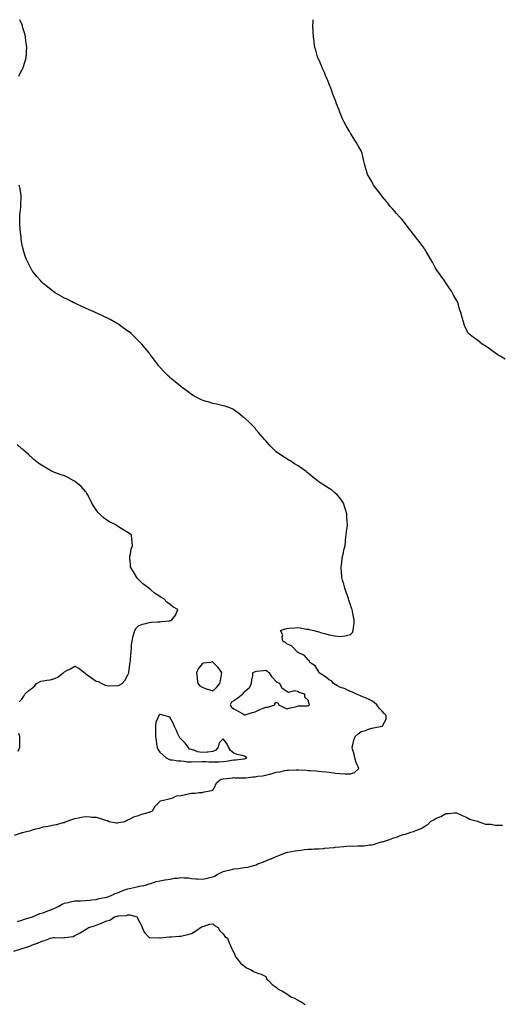
# Model space of a CAD drawing. Units: inches. Extents: x 952643 to 955283, y 7247738 to 7250378.
# Drawn here: x 953836 to 954290, y 7249449 to 7250378 of the extents above; entities that cross this region are included whole.
import ezdxf

# ---------------------------------------------------------------- set-up
doc = ezdxf.new("R2010")
doc.units = ezdxf.units.IN
doc.header["$MEASUREMENT"] = 0
doc.layers.add('Contour_95267247', color=7, linetype='Continuous', true_color=0x3a9e20)

msp = doc.modelspace()

# ---------------------------------------------------------------- linework, layer by layer
at = {"layer": 'Contour_95267247'}
for points in [[(953835.11, 7250324.86, 3189), (953838.05, 7250330.59, 3189), (953838.5, 7250331.47, 3189), (953838.74, 7250331.92, 3189), (953839.07, 7250332.94, 3189), (953840.98, 7250338.99, 3189), (953841.97, 7250341.92, 3189), (953842.25, 7250346.12, 3189), (953842.33, 7250347.64, 3189), (953842.64, 7250351.92, 3189), (953842.16, 7250356.03, 3189), (953841.82, 7250358.15, 3189), (953841.33, 7250361.92, 3189), (953840.74, 7250364.61, 3189), (953838.69, 7250371.28, 3189), (953838.53, 7250371.92, 3189), (953838.46, 7250372.33, 3189), (953838.05, 7250373.7, 3189), (953836.19, 7250378, 3189)], [(954294.13, 7250058, 3188), (954289.36, 7250060.61, 3188), (954288.05, 7250061.34, 3188), (954287.67, 7250061.54, 3188), (954286.99, 7250061.92, 3188), (954281.82, 7250065.69, 3188), (954278.05, 7250068.49, 3188), (954275.93, 7250069.8, 3188), (954272.41, 7250071.92, 3188), (954270.1, 7250073.97, 3188), (954268.05, 7250075.82, 3188), (954264.28, 7250078.15, 3188), (954259.26, 7250081.92, 3188), (954258.79, 7250082.66, 3188), (954258.05, 7250084.27, 3188), (954255.73, 7250089.6, 3188), (954255.02, 7250091.92, 3188), (954253.71, 7250096.26, 3188), (954253.38, 7250097.25, 3188), (954252.05, 7250101.92, 3188), (954251.02, 7250104.89, 3188), (954249.63, 7250110.34, 3188), (954249.12, 7250111.92, 3188), (954248.67, 7250112.55, 3188), (954248.05, 7250113.59, 3188), (954244.95, 7250118.82, 3188), (954243.36, 7250121.92, 3188), (954241.15, 7250125.02, 3188), (954238.05, 7250129.73, 3188), (954237.18, 7250131.05, 3188), (954236.65, 7250131.92, 3188), (954233.01, 7250136.88, 3188), (954232.84, 7250137.13, 3188), (954229.56, 7250141.92, 3188), (954228.96, 7250142.83, 3188), (954228.05, 7250144.36, 3188), (954225.35, 7250149.22, 3188), (954223.88, 7250151.92, 3188), (954221.7, 7250155.57, 3188), (954218.05, 7250161.71, 3188), (954217.97, 7250161.84, 3188), (954217.91, 7250161.92, 3188), (954217.49, 7250162.48, 3188), (954213.66, 7250167.53, 3188), (954210.36, 7250171.92, 3188), (954209.32, 7250173.19, 3188), (954208.05, 7250174.86, 3188), (954204.96, 7250178.83, 3188), (954202.63, 7250181.92, 3188), (954200.64, 7250184.51, 3188), (954198.05, 7250188.09, 3188), (954196.27, 7250190.14, 3188), (954194.69, 7250191.92, 3188), (954191.51, 7250195.38, 3188), (954188.05, 7250199.29, 3188), (954186.77, 7250200.64, 3188), (954185.59, 7250201.92, 3188), (954182.22, 7250206.09, 3188), (954178.05, 7250211.32, 3188), (954177.78, 7250211.65, 3188), (954177.51, 7250211.92, 3188), (954175.91, 7250214.06, 3188), (954173.46, 7250217.33, 3188), (954169.81, 7250221.92, 3188), (954169.18, 7250223.05, 3188), (954168.05, 7250225.38, 3188), (954165.59, 7250229.46, 3188), (954164.13, 7250231.92, 3188), (954162.72, 7250236.59, 3188), (954162.53, 7250237.44, 3188), (954161.38, 7250241.92, 3188), (954160.75, 7250244.62, 3188), (954159.39, 7250250.58, 3188), (954159.06, 7250251.92, 3188), (954158.76, 7250252.63, 3188), (954158.05, 7250254.26, 3188), (954155.28, 7250259.15, 3188), (954153.76, 7250261.92, 3188), (954151.43, 7250265.3, 3188), (954148.05, 7250270.97, 3188), (954147.68, 7250271.55, 3188), (954147.46, 7250271.92, 3188), (954146.66, 7250273.31, 3188), (954143.93, 7250277.8, 3188), (954141.89, 7250281.92, 3188), (954140.58, 7250284.45, 3188), (954138.05, 7250290.76, 3188), (954137.72, 7250291.59, 3188), (954137.6, 7250291.92, 3188), (954137.34, 7250292.63, 3188), (954134.86, 7250298.73, 3188), (954133.77, 7250301.92, 3188), (954132.18, 7250306.05, 3188), (954131.22, 7250308.75, 3188), (954130.02, 7250311.92, 3188), (954129.5, 7250313.37, 3188), (954128.05, 7250317.22, 3188), (954126.69, 7250320.56, 3188), (954126.09, 7250321.92, 3188), (954124.56, 7250325.41, 3188), (954123.7, 7250327.57, 3188), (954121.64, 7250331.92, 3188), (954120.74, 7250334.61, 3188), (954118.05, 7250340.33, 3188), (954117.57, 7250341.44, 3188), (954117.33, 7250341.92, 3188), (954117.02, 7250342.95, 3188), (954115.37, 7250349.24, 3188), (954114.52, 7250351.92, 3188), (954113.86, 7250356.11, 3188), (954113.65, 7250357.52, 3188), (954113.05, 7250361.92, 3188), (954112.73, 7250366.6, 3188), (954112.72, 7250367.25, 3188), (954112.47, 7250371.92, 3188), (954112.72, 7250376.59, 3188), (954112.79, 7250377.18, 3188), (954112.82, 7250378, 3188)], [(953831, 7249608.97, 3189), (953837.22, 7249611.09, 3189), (953838.05, 7249611.3, 3189), (953838.58, 7249611.39, 3189), (953839.97, 7249611.92, 3189), (953846.53, 7249613.44, 3189), (953848.05, 7249614.1, 3189), (953851.07, 7249614.94, 3189), (953854.45, 7249615.52, 3189), (953858.05, 7249616.87, 3189), (953862.67, 7249617.3, 3189), (953864.04, 7249617.91, 3189), (953868.05, 7249618.62, 3189), (953871.02, 7249618.95, 3189), (953877.01, 7249620.88, 3189), (953878.05, 7249621.04, 3189), (953878.59, 7249621.38, 3189), (953879.62, 7249621.92, 3189), (953885.95, 7249624.02, 3189), (953888.05, 7249624.75, 3189), (953891.49, 7249625.36, 3189), (953894.06, 7249625.91, 3189), (953898.05, 7249626.56, 3189), (953902.51, 7249626.38, 3189), (953903.91, 7249626.06, 3189), (953908.05, 7249625.83, 3189), (953911.14, 7249625.01, 3189), (953916.88, 7249623.09, 3189), (953918.05, 7249622.75, 3189), (953918.81, 7249622.68, 3189), (953920.36, 7249621.92, 3189), (953926.87, 7249620.74, 3189), (953928.05, 7249620.71, 3189), (953929.1, 7249620.87, 3189), (953935.02, 7249621.92, 3189), (953936.94, 7249623.03, 3189), (953938.05, 7249623.28, 3189), (953940.67, 7249624.54, 3189), (953943.66, 7249626.31, 3189), (953948.05, 7249627.63, 3189), (953951.08, 7249628.89, 3189), (953956.03, 7249629.9, 3189), (953958.05, 7249630.52, 3189), (953959.04, 7249630.93, 3189), (953961.15, 7249631.92, 3189), (953963.78, 7249636.19, 3189), (953968.05, 7249640.62, 3189), (953968.75, 7249641.22, 3189), (953971.74, 7249641.92, 3189), (953976.86, 7249643.11, 3189), (953978.05, 7249643.67, 3189), (953980.34, 7249644.21, 3189), (953984.01, 7249645.96, 3189), (953988.05, 7249646.46, 3189), (953992.71, 7249647.26, 3189), (953993.73, 7249647.6, 3189), (953998.05, 7249648.56, 3189), (954001.4, 7249648.57, 3189), (954005.3, 7249649.17, 3189), (954008.05, 7249649.16, 3189), (954010.14, 7249649.83, 3189), (954017.25, 7249651.12, 3189), (954018.05, 7249651.32, 3189), (954018.35, 7249651.62, 3189), (954018.62, 7249651.92, 3189), (954019.41, 7249653.28, 3189), (954021.64, 7249658.33, 3189), (954025.86, 7249661.92, 3189), (954027.84, 7249662.13, 3189), (954028.05, 7249662.16, 3189), (954028.34, 7249662.21, 3189), (954036.95, 7249663.02, 3189), (954038.05, 7249663.25, 3189), (954039.25, 7249663.12, 3189), (954046.83, 7249663.14, 3189), (954048.05, 7249663.03, 3189), (954049.28, 7249663.15, 3189), (954056.04, 7249663.93, 3189), (954058.05, 7249664.12, 3189), (954060.67, 7249664.54, 3189), (954064.95, 7249665.02, 3189), (954068.05, 7249665.57, 3189), (954072.97, 7249666.84, 3189), (954073.1, 7249666.87, 3189), (954078.05, 7249668.24, 3189), (954081.23, 7249668.74, 3189), (954086.07, 7249669.94, 3189), (954088.05, 7249670.3, 3189), (954089.69, 7249670.28, 3189), (954096.8, 7249670.67, 3189), (954098.05, 7249670.65, 3189), (954099.45, 7249670.52, 3189), (954106.27, 7249670.14, 3189), (954108.05, 7249669.97, 3189), (954110.09, 7249669.88, 3189), (954115.66, 7249669.53, 3189), (954118.05, 7249669.44, 3189), (954120.86, 7249669.11, 3189), (954124.84, 7249668.71, 3189), (954128.05, 7249668.33, 3189), (954132.18, 7249667.79, 3189), (954133.67, 7249667.54, 3189), (954138.05, 7249667.02, 3189), (954143.01, 7249666.88, 3189), (954143.11, 7249666.86, 3189), (954148.05, 7249666.66, 3189), (954151.93, 7249668.04, 3189), (954155.91, 7249671.92, 3189), (954154.47, 7249675.5, 3189), (954153.5, 7249677.37, 3189), (954152.27, 7249681.92, 3189), (954151.43, 7249685.3, 3189), (954150.01, 7249689.96, 3189), (954149.49, 7249691.92, 3189), (954150.15, 7249694.02, 3189), (954151.31, 7249698.66, 3189), (954152.53, 7249701.92, 3189), (954155.39, 7249704.58, 3189), (954158.05, 7249706.63, 3189), (954162.16, 7249707.81, 3189), (954164.93, 7249708.8, 3189), (954168.05, 7249709.8, 3189), (954169.91, 7249710.06, 3189), (954177.97, 7249711.84, 3189), (954178.05, 7249711.86, 3189), (954178.1, 7249711.87, 3189), (954178.19, 7249711.92, 3189), (954178.22, 7249712.09, 3189), (954181.6, 7249718.37, 3189), (954181.82, 7249721.92, 3189), (954179.98, 7249723.85, 3189), (954178.05, 7249725.83, 3189), (954174.97, 7249728.84, 3189), (954172.79, 7249731.92, 3189), (954170.3, 7249734.17, 3189), (954168.05, 7249735.61, 3189), (954163.85, 7249737.72, 3189), (954161.31, 7249738.66, 3189), (954158.05, 7249740.03, 3189), (954156.78, 7249740.65, 3189), (954153.63, 7249741.92, 3189), (954149.94, 7249743.81, 3189), (954148.05, 7249744.37, 3189), (954143.37, 7249746.6, 3189), (954142.96, 7249746.83, 3189), (954138.05, 7249748.49, 3189), (954135.78, 7249749.65, 3189), (954132.1, 7249751.92, 3189), (954130.37, 7249754.24, 3189), (954128.05, 7249755.45, 3189), (954124.48, 7249758.35, 3189), (954118.54, 7249761.92, 3189), (954118.46, 7249762.33, 3189), (954118.05, 7249762.91, 3189), (954114.8, 7249768.67, 3189), (954109.83, 7249771.92, 3189), (954109.3, 7249773.17, 3189), (954108.05, 7249774.16, 3189), (954104.65, 7249778.52, 3189), (954098.77, 7249781.2, 3189), (954098.05, 7249781.63, 3189), (954097.89, 7249781.76, 3189), (954097.61, 7249781.92, 3189), (954094.12, 7249785.85, 3189), (954093.16, 7249787.03, 3189), (954092.88, 7249787.09, 3189), (954088.05, 7249789.26, 3189), (954086.78, 7249790.65, 3189), (954084.28, 7249791.92, 3189), (954083.61, 7249796.36, 3189), (954084.12, 7249797.99, 3189), (954081.99, 7249801.92, 3189), (954086.44, 7249803.53, 3189), (954088.05, 7249803.91, 3189), (954090.2, 7249804.07, 3189), (954095.39, 7249804.58, 3189), (954098.05, 7249804.76, 3189), (954100.59, 7249804.46, 3189), (954106.7, 7249803.27, 3189), (954108.05, 7249803.08, 3189), (954109.07, 7249802.94, 3189), (954113.42, 7249801.92, 3189), (954117.02, 7249800.89, 3189), (954118.05, 7249800.7, 3189), (954119.81, 7249800.16, 3189), (954124.88, 7249798.75, 3189), (954128.05, 7249797.74, 3189), (954132.88, 7249797.09, 3189), (954133.21, 7249797.08, 3189), (954138.05, 7249796.29, 3189), (954143.01, 7249796.96, 3189), (954143.16, 7249797.03, 3189), (954148.05, 7249798.17, 3189), (954149.81, 7249800.16, 3189), (954150.68, 7249801.92, 3189), (954150.82, 7249804.69, 3189), (954151.37, 7249808.6, 3189), (954151.53, 7249811.92, 3189), (954150.84, 7249814.71, 3189), (954149.93, 7249820.04, 3189), (954149.51, 7249821.92, 3189), (954149.14, 7249823.01, 3189), (954148.05, 7249826.23, 3189), (954146.56, 7249830.43, 3189), (954146.12, 7249831.92, 3189), (954145.17, 7249834.8, 3189), (954144.1, 7249837.97, 3189), (954142.75, 7249841.92, 3189), (954141.71, 7249845.58, 3189), (954140.55, 7249849.42, 3189), (954139.83, 7249851.92, 3189), (954139.81, 7249853.68, 3189), (954139.31, 7249860.66, 3189), (954139.29, 7249861.92, 3189), (954139.52, 7249863.39, 3189), (954140.19, 7249869.78, 3189), (954140.55, 7249871.92, 3189), (954141.36, 7249875.23, 3189), (954141.87, 7249878.1, 3189), (954142.98, 7249881.92, 3189), (954143.36, 7249886.61, 3189), (954143.49, 7249887.36, 3189), (954143.96, 7249891.92, 3189), (954144.39, 7249895.58, 3189), (954144.95, 7249898.82, 3189), (954145.31, 7249901.92, 3189), (954145.01, 7249904.96, 3189), (954144.72, 7249908.59, 3189), (954144.48, 7249911.92, 3189), (954143.05, 7249916.92, 3189), (954141.59, 7249921.92, 3189), (954140.19, 7249924.06, 3189), (954138.05, 7249927.17, 3189), (954135.74, 7249929.61, 3189), (954133.18, 7249931.92, 3189), (954130.3, 7249934.17, 3189), (954128.05, 7249935.75, 3189), (954124.35, 7249938.22, 3189), (954118.65, 7249941.92, 3189), (954118.26, 7249942.13, 3189), (954118.05, 7249942.25, 3189), (954116.51, 7249943.46, 3189), (954112.63, 7249946.5, 3189), (954108.05, 7249950.28, 3189), (954107.22, 7249951.09, 3189), (954106.32, 7249951.92, 3189), (954101.47, 7249955.34, 3189), (954098.05, 7249957.51, 3189), (954095.38, 7249959.25, 3189), (954091.32, 7249961.92, 3189), (954089.2, 7249963.07, 3189), (954088.05, 7249963.76, 3189), (954083.08, 7249966.95, 3189), (954082.86, 7249967.11, 3189), (954078.05, 7249970.43, 3189), (954077.2, 7249971.07, 3189), (954076.23, 7249971.92, 3189), (954072.14, 7249976.01, 3189), (954068.05, 7249980.99, 3189), (954067.59, 7249981.46, 3189), (954067.18, 7249981.92, 3189), (954062.93, 7249986.8, 3189), (954061.55, 7249988.42, 3189), (954058.56, 7249991.92, 3189), (954058.37, 7249992.24, 3189), (954058.05, 7249992.74, 3189), (954053.52, 7249997.39, 3189), (954048.54, 7250001.92, 3189), (954048.27, 7250002.14, 3189), (954048.05, 7250002.32, 3189), (954046.38, 7250003.59, 3189), (954042.6, 7250006.47, 3189), (954038.05, 7250010.1, 3189), (954036.9, 7250010.77, 3189), (954034.13, 7250011.92, 3189), (954029.54, 7250013.41, 3189), (954028.05, 7250013.85, 3189), (954025.55, 7250014.42, 3189), (954021.56, 7250015.43, 3189), (954018.05, 7250016.18, 3189), (954013.65, 7250017.52, 3189), (954012.01, 7250017.96, 3189), (954008.05, 7250019.08, 3189), (954006.17, 7250020.04, 3189), (954002.37, 7250021.92, 3189), (953999.65, 7250023.52, 3189), (953998.05, 7250024.48, 3189), (953993.9, 7250027.77, 3189), (953988.15, 7250031.92, 3189), (953988.09, 7250031.96, 3189), (953988.05, 7250031.99, 3189), (953987.63, 7250032.34, 3189), (953982.65, 7250036.52, 3189), (953978.05, 7250040.2, 3189), (953977.18, 7250041.05, 3189), (953976.32, 7250041.92, 3189), (953972.18, 7250046.05, 3189), (953968.05, 7250050.3, 3189), (953967.33, 7250051.2, 3189), (953966.79, 7250051.92, 3189), (953963.05, 7250056.92, 3189), (953959.46, 7250061.92, 3189), (953958.84, 7250062.71, 3189), (953958.05, 7250063.68, 3189), (953954.37, 7250068.24, 3189), (953951.26, 7250071.92, 3189), (953949.71, 7250073.58, 3189), (953948.05, 7250075.25, 3189), (953944.64, 7250078.51, 3189), (953941.01, 7250081.92, 3189), (953939.39, 7250083.26, 3189), (953938.05, 7250084.29, 3189), (953933.66, 7250087.53, 3189), (953929.77, 7250090.2, 3189), (953928.05, 7250091.4, 3189), (953927.74, 7250091.61, 3189), (953927.24, 7250091.92, 3189), (953921.3, 7250095.17, 3189), (953918.05, 7250096.81, 3189), (953914.63, 7250098.5, 3189), (953908.7, 7250101.27, 3189), (953908.05, 7250101.58, 3189), (953907.82, 7250101.69, 3189), (953907.33, 7250101.92, 3189), (953900.85, 7250104.72, 3189), (953898.05, 7250105.92, 3189), (953893.95, 7250107.82, 3189), (953890.61, 7250109.36, 3189), (953888.05, 7250110.55, 3189), (953887.14, 7250111.01, 3189), (953885.38, 7250111.92, 3189), (953880.45, 7250114.32, 3189), (953878.05, 7250115.48, 3189), (953873.92, 7250117.79, 3189), (953869.4, 7250120.57, 3189), (953868.05, 7250121.38, 3189), (953867.74, 7250121.61, 3189), (953867.33, 7250121.92, 3189), (953862.06, 7250125.93, 3189), (953858.05, 7250129.35, 3189), (953856.75, 7250130.62, 3189), (953855.56, 7250131.92, 3189), (953852.01, 7250135.88, 3189), (953848.05, 7250140.96, 3189), (953847.67, 7250141.54, 3189), (953847.45, 7250141.92, 3189), (953846.79, 7250143.18, 3189), (953844.1, 7250147.97, 3189), (953842.3, 7250151.92, 3189), (953841.11, 7250154.98, 3189), (953839.61, 7250160.36, 3189), (953839.09, 7250161.92, 3189), (953838.87, 7250162.74, 3189), (953838.05, 7250167.01, 3189), (953837.31, 7250171.18, 3189), (953837.22, 7250171.92, 3189), (953837.15, 7250172.82, 3189), (953836.39, 7250180.26, 3189), (953836.26, 7250181.92, 3189), (953836.2, 7250183.77, 3189), (953836.09, 7250189.96, 3189), (953836.02, 7250191.92, 3189), (953836.14, 7250193.83, 3189), (953836.89, 7250200.76, 3189), (953836.97, 7250201.92, 3189), (953836.99, 7250202.98, 3189), (953837.42, 7250211.3, 3189), (953837.44, 7250211.92, 3189), (953837.3, 7250212.67, 3189), (953835.94, 7250219.81, 3189), (953835.55, 7250221.92, 3189)], [(953835.28, 7249734.69, 3190), (953838.05, 7249737.3, 3190), (953839.93, 7249740.04, 3190), (953840.88, 7249741.92, 3190), (953844.64, 7249745.33, 3190), (953848.05, 7249747.92, 3190), (953850.13, 7249749.84, 3190), (953851.93, 7249751.92, 3190), (953855.73, 7249754.24, 3190), (953858.05, 7249754.64, 3190), (953861.38, 7249755.25, 3190), (953864.57, 7249755.4, 3190), (953868.05, 7249756.28, 3190), (953871.99, 7249757.98, 3190), (953876.95, 7249761.92, 3190), (953877.57, 7249762.4, 3190), (953878.05, 7249762.96, 3190), (953880.28, 7249764.15, 3190), (953884, 7249765.97, 3190), (953888.05, 7249768.47, 3190), (953892.16, 7249766.03, 3190), (953897.46, 7249761.92, 3190), (953897.77, 7249761.64, 3190), (953898.05, 7249761.45, 3190), (953899.68, 7249760.29, 3190), (953903.61, 7249757.48, 3190), (953908.05, 7249754.34, 3190), (953909.87, 7249753.74, 3190), (953913.35, 7249751.92, 3190), (953916.58, 7249750.45, 3190), (953918.05, 7249749.95, 3190), (953920.15, 7249749.82, 3190), (953926.19, 7249750.06, 3190), (953928.05, 7249749.94, 3190), (953929.67, 7249750.3, 3190), (953932.5, 7249751.92, 3190), (953935.21, 7249754.76, 3190), (953938.05, 7249760.32, 3190), (953938.58, 7249761.39, 3190), (953938.75, 7249761.92, 3190), (953938.88, 7249762.75, 3190), (953939.95, 7249770.02, 3190), (953940.24, 7249771.92, 3190), (953940.49, 7249774.36, 3190), (953940.8, 7249779.17, 3190), (953941.12, 7249781.92, 3190), (953941.47, 7249785.34, 3190), (953941.55, 7249788.42, 3190), (953941.97, 7249791.92, 3190), (953943.05, 7249796.92, 3190), (953944.53, 7249801.92, 3190), (953945.76, 7249804.21, 3190), (953948.05, 7249806.44, 3190), (953951.89, 7249808.08, 3190), (953954.8, 7249808.67, 3190), (953958.05, 7249809.67, 3190), (953960.15, 7249809.82, 3190), (953966.29, 7249810.16, 3190), (953968.05, 7249810.3, 3190), (953969.57, 7249810.4, 3190), (953977.37, 7249811.24, 3190), (953978.05, 7249811.28, 3190), (953978.57, 7249811.4, 3190), (953979.6, 7249811.92, 3190), (953983.24, 7249816.73, 3190), (953983.3, 7249817.17, 3190), (953985.01, 7249821.92, 3190), (953980.53, 7249824.4, 3190), (953978.05, 7249826.39, 3190), (953974.69, 7249828.56, 3190), (953971.91, 7249831.92, 3190), (953969.37, 7249833.24, 3190), (953968.05, 7249834.07, 3190), (953963.24, 7249837.11, 3190), (953959.55, 7249840.42, 3190), (953958.05, 7249841.73, 3190), (953957.94, 7249841.81, 3190), (953957.86, 7249841.92, 3190), (953952.26, 7249846.13, 3190), (953948.05, 7249850.18, 3190), (953947.17, 7249851.04, 3190), (953946.59, 7249851.92, 3190), (953944.15, 7249855.82, 3190), (953943.29, 7249857.16, 3190), (953940.52, 7249861.92, 3190), (953940.44, 7249864.31, 3190), (953939.76, 7249870.21, 3190), (953939.7, 7249871.92, 3190), (953940.36, 7249874.23, 3190), (953941.24, 7249878.73, 3190), (953942.43, 7249881.92, 3190), (953942.13, 7249886, 3190), (953941.84, 7249888.13, 3190), (953941.53, 7249891.92, 3190), (953939.51, 7249893.38, 3190), (953938.05, 7249894.34, 3190), (953933.36, 7249897.23, 3190), (953931.77, 7249898.2, 3190), (953928.05, 7249900.47, 3190), (953927.17, 7249901.04, 3190), (953925.87, 7249901.92, 3190), (953920.66, 7249904.53, 3190), (953918.05, 7249906.01, 3190), (953914.77, 7249908.64, 3190), (953911.15, 7249911.92, 3190), (953909.75, 7249913.62, 3190), (953908.05, 7249915.78, 3190), (953905.63, 7249919.5, 3190), (953904.06, 7249921.92, 3190), (953902.13, 7249926, 3190), (953899.75, 7249930.22, 3190), (953898.83, 7249931.92, 3190), (953898.56, 7249932.43, 3190), (953898.05, 7249933.07, 3190), (953893.97, 7249937.84, 3190), (953888.85, 7249941.92, 3190), (953888.4, 7249942.27, 3190), (953888.05, 7249942.49, 3190), (953886.85, 7249943.12, 3190), (953881.97, 7249945.84, 3190), (953878.05, 7249947.71, 3190), (953874.96, 7249948.83, 3190), (953868.89, 7249951.08, 3190), (953868.05, 7249951.38, 3190), (953867.65, 7249951.52, 3190), (953866.6, 7249951.92, 3190), (953861.09, 7249954.96, 3190), (953858.05, 7249956.89, 3190), (953855.05, 7249958.92, 3190), (953850.94, 7249961.92, 3190), (953849.38, 7249963.25, 3190), (953848.05, 7249964.38, 3190), (953844.08, 7249967.95, 3190), (953839.5, 7249971.92, 3190), (953838.76, 7249972.63, 3190), (953838.05, 7249973.29, 3190), (953833.59, 7249977.46, 3190)], [(953834.42, 7249688.29, 3190), (953835.94, 7249691.92, 3190), (953836.07, 7249693.9, 3190), (953835.96, 7249699.83, 3190), (953836.07, 7249701.92, 3190), (953835.19, 7249704.78, 3190)], [(953833.72, 7249527.59, 3188), (953838.05, 7249528.89, 3188), (953840.32, 7249529.65, 3188), (953848.05, 7249531.91, 3188), (953848.09, 7249531.92, 3188), (953854.99, 7249534.98, 3188), (953858.05, 7249535.81, 3188), (953862.37, 7249537.6, 3188), (953864.44, 7249538.31, 3188), (953868.05, 7249539.65, 3188), (953869.57, 7249540.4, 3188), (953872.84, 7249541.92, 3188), (953876.09, 7249543.88, 3188), (953878.05, 7249544.68, 3188), (953881.65, 7249545.52, 3188), (953883.78, 7249546.19, 3188), (953888.05, 7249546.98, 3188), (953892.84, 7249547.13, 3188), (953893.29, 7249547.16, 3188), (953898.05, 7249547.33, 3188), (953902.19, 7249547.78, 3188), (953904.01, 7249547.88, 3188), (953908.05, 7249548.29, 3188), (953910.88, 7249549.09, 3188), (953916.2, 7249550.07, 3188), (953918.05, 7249550.52, 3188), (953919.09, 7249550.88, 3188), (953922.14, 7249551.92, 3188), (953926, 7249553.97, 3188), (953928.05, 7249554.57, 3188), (953932.57, 7249556.44, 3188), (953933.22, 7249556.75, 3188), (953938.05, 7249558.38, 3188), (953940.86, 7249559.11, 3188), (953946.45, 7249560.32, 3188), (953948.05, 7249560.71, 3188), (953949.08, 7249560.89, 3188), (953954.86, 7249561.92, 3188), (953957.13, 7249562.84, 3188), (953958.05, 7249563.11, 3188), (953959.62, 7249563.49, 3188), (953964.77, 7249565.2, 3188), (953968.05, 7249565.84, 3188), (953972.89, 7249566.76, 3188), (953973.14, 7249566.83, 3188), (953978.05, 7249567.61, 3188), (953981.7, 7249568.27, 3188), (953984.68, 7249568.55, 3188), (953988.05, 7249569.08, 3188), (953991.24, 7249568.73, 3188), (953994.73, 7249568.6, 3188), (953998.05, 7249568.18, 3188), (954002.15, 7249567.82, 3188), (954003.85, 7249567.72, 3188), (954008.05, 7249567.32, 3188), (954012.02, 7249567.95, 3188), (954015.25, 7249569.12, 3188), (954018.05, 7249569.75, 3188), (954019.72, 7249570.25, 3188), (954022.21, 7249571.92, 3188), (954026.17, 7249573.8, 3188), (954028.05, 7249574.6, 3188), (954031.64, 7249575.51, 3188), (954034.04, 7249575.93, 3188), (954038.05, 7249577.19, 3188), (954042.39, 7249577.58, 3188), (954044.04, 7249577.91, 3188), (954048.05, 7249578.34, 3188), (954051.25, 7249578.72, 3188), (954056.58, 7249580.45, 3188), (954058.05, 7249580.69, 3188), (954058.92, 7249581.05, 3188), (954060.61, 7249581.92, 3188), (954066.03, 7249583.94, 3188), (954068.05, 7249584.69, 3188), (954072.65, 7249586.52, 3188), (954073.25, 7249586.72, 3188), (954078.05, 7249588.93, 3188), (954080.29, 7249589.68, 3188), (954085.7, 7249591.92, 3188), (954087.42, 7249592.55, 3188), (954088.05, 7249592.76, 3188), (954089.09, 7249592.96, 3188), (954095.8, 7249594.17, 3188), (954098.05, 7249594.6, 3188), (954101.09, 7249594.96, 3188), (954104.66, 7249595.31, 3188), (954108.05, 7249595.73, 3188), (954111.98, 7249595.85, 3188), (954114.05, 7249595.92, 3188), (954118.05, 7249596.05, 3188), (954122.63, 7249596.5, 3188), (954123.4, 7249596.57, 3188), (954128.05, 7249597.06, 3188), (954132.53, 7249597.44, 3188), (954133.74, 7249597.61, 3188), (954138.05, 7249598.03, 3188), (954141.76, 7249598.21, 3188), (954144.72, 7249598.59, 3188), (954148.05, 7249598.79, 3188), (954151.23, 7249598.74, 3188), (954155.11, 7249598.98, 3188), (954158.05, 7249598.93, 3188), (954160.92, 7249599.05, 3188), (954165.84, 7249599.71, 3188), (954168.05, 7249599.82, 3188), (954169.78, 7249600.19, 3188), (954175.04, 7249601.92, 3188), (954177.44, 7249602.53, 3188), (954178.05, 7249602.71, 3188), (954179.26, 7249603.13, 3188), (954184.96, 7249605.01, 3188), (954188.05, 7249606.12, 3188), (954192.5, 7249607.47, 3188), (954194.33, 7249608.2, 3188), (954198.05, 7249609.53, 3188), (954200.04, 7249609.93, 3188), (954205.12, 7249611.92, 3188), (954207.42, 7249612.55, 3188), (954208.05, 7249612.78, 3188), (954209.62, 7249613.49, 3188), (954214.73, 7249615.24, 3188), (954218.05, 7249617.51, 3188), (954220.93, 7249619.04, 3188), (954223.71, 7249621.92, 3188), (954226.65, 7249623.32, 3188), (954228.05, 7249624.43, 3188), (954232.51, 7249626.38, 3188), (954233.29, 7249626.68, 3188), (954238.05, 7249629.25, 3188), (954240.61, 7249629.36, 3188), (954246.19, 7249630.06, 3188), (954248.05, 7249630.14, 3188), (954251.51, 7249628.46, 3188), (954253.51, 7249627.38, 3188), (954258.05, 7249625.62, 3188), (954260.24, 7249624.11, 3188), (954267.89, 7249622.08, 3188), (954268.05, 7249622.02, 3188), (954268.12, 7249621.99, 3188), (954268.66, 7249621.92, 3188), (954275.59, 7249619.46, 3188), (954278.05, 7249619.29, 3188), (954280.76, 7249619.21, 3188), (954284.55, 7249618.42, 3188), (954288.05, 7249618.32, 3188), (954291.63, 7249618.34, 3188)], [(953830.46, 7249499.51, 3187), (953837.19, 7249501.92, 3187), (953837.92, 7249502.05, 3187), (953838.05, 7249502.1, 3187), (953838.33, 7249502.2, 3187), (953845.58, 7249504.39, 3187), (953848.05, 7249505.63, 3187), (953852.8, 7249507.17, 3187), (953853.74, 7249507.61, 3187), (953858.05, 7249509.33, 3187), (953860.15, 7249509.82, 3187), (953865.06, 7249511.92, 3187), (953867.6, 7249512.37, 3187), (953868.05, 7249512.51, 3187), (953868.72, 7249512.59, 3187), (953877.72, 7249512.25, 3187), (953878.05, 7249512.31, 3187), (953878.6, 7249512.47, 3187), (953886.44, 7249513.53, 3187), (953888.05, 7249514.27, 3187), (953892.92, 7249516.79, 3187), (953893.1, 7249516.87, 3187), (953898.05, 7249519.94, 3187), (953899.27, 7249520.7, 3187), (953900.8, 7249521.92, 3187), (953906.54, 7249523.43, 3187), (953908.05, 7249523.97, 3187), (953911.47, 7249525.34, 3187), (953913.79, 7249526.18, 3187), (953918.05, 7249528.13, 3187), (953921.07, 7249528.9, 3187), (953925.31, 7249531.92, 3187), (953927.49, 7249532.48, 3187), (953928.05, 7249532.67, 3187), (953929.03, 7249532.9, 3187), (953936.75, 7249533.22, 3187), (953938.05, 7249533.7, 3187), (953939.88, 7249533.75, 3187), (953946.79, 7249531.92, 3187), (953947.21, 7249531.08, 3187), (953948.05, 7249528.67, 3187), (953950.44, 7249524.31, 3187), (953951.56, 7249521.92, 3187), (953953.51, 7249517.38, 3187), (953958.05, 7249512.57, 3187), (953958.61, 7249512.48, 3187), (953967.72, 7249512.25, 3187), (953968.05, 7249512.2, 3187), (953968.32, 7249512.19, 3187), (953976.9, 7249513.07, 3187), (953978.05, 7249513.04, 3187), (953979.13, 7249513, 3187), (953986.24, 7249513.73, 3187), (953988.05, 7249513.67, 3187), (953990.36, 7249514.23, 3187), (953994.63, 7249515.34, 3187), (953998.05, 7249516.16, 3187), (954001.67, 7249518.3, 3187), (954006.59, 7249521.92, 3187), (954007.54, 7249522.43, 3187), (954008.05, 7249522.72, 3187), (954008.91, 7249522.78, 3187), (954014.86, 7249525.11, 3187), (954018.05, 7249525.24, 3187), (954019.76, 7249523.63, 3187), (954023.12, 7249521.92, 3187), (954024.74, 7249518.61, 3187), (954028.05, 7249515.85, 3187), (954029.54, 7249513.41, 3187), (954031.9, 7249511.92, 3187), (954033.42, 7249507.29, 3187), (954034.38, 7249505.59, 3187), (954036.11, 7249501.92, 3187), (954036.62, 7249500.49, 3187), (954038.05, 7249498.38, 3187), (954039.92, 7249493.79, 3187), (954041.48, 7249491.92, 3187), (954044.35, 7249488.22, 3187), (954048.05, 7249485.45, 3187), (954050.07, 7249483.94, 3187), (954054.39, 7249481.92, 3187), (954056.68, 7249480.55, 3187), (954058.05, 7249479.77, 3187), (954061.52, 7249478.45, 3187), (954063.87, 7249477.74, 3187), (954068.05, 7249475.59, 3187), (954069.26, 7249473.13, 3187), (954070.76, 7249471.92, 3187), (954074.22, 7249468.09, 3187), (954078.05, 7249465.56, 3187), (954079.9, 7249463.77, 3187), (954083.79, 7249461.92, 3187), (954086.26, 7249460.13, 3187), (954088.05, 7249459.41, 3187), (954092.35, 7249456.22, 3187), (954094.49, 7249455.48, 3187), (954098.05, 7249453.8, 3187), (954099.14, 7249453.01, 3187), (954101.62, 7249451.92, 3187), (954105.41, 7249449.28, 3187)]]:
    msp.add_polyline3d(points, dxfattribs=at)
for points in [[(954018.05, 7249745.21, 3190), (954021.74, 7249748.23, 3190), (954024.87, 7249751.92, 3190), (954025.48, 7249754.49, 3190), (954026.36, 7249760.23, 3190), (954026.71, 7249761.92, 3190), (954024.07, 7249765.9, 3190), (954023.31, 7249767.18, 3190), (954018.32, 7249771.92, 3190), (954018.23, 7249772.1, 3190), (954018.05, 7249772.32, 3190), (954017.64, 7249772.33, 3190), (954015.91, 7249771.92, 3190), (954008.93, 7249771.04, 3190), (954008.05, 7249770.42, 3190), (954004.29, 7249765.68, 3190), (954002.7, 7249761.92, 3190), (954003.35, 7249757.22, 3190), (954003.47, 7249756.5, 3190), (954004.11, 7249751.92, 3190), (954005.87, 7249749.74, 3190), (954008.05, 7249748.45, 3190), (954012.84, 7249746.71, 3190), (954013.39, 7249746.58, 3190)], [(954108.05, 7249731.17, 3190), (954108.61, 7249731.36, 3190), (954109.28, 7249731.92, 3190), (954108.93, 7249732.8, 3190), (954108.05, 7249736.31, 3190), (954105.12, 7249738.99, 3190), (954105.01, 7249741.92, 3190), (954099.59, 7249743.46, 3190), (954098.05, 7249744.43, 3190), (954095.03, 7249744.94, 3190), (954089.64, 7249743.51, 3190), (954088.05, 7249744.35, 3190), (954083.54, 7249747.41, 3190), (954081.47, 7249751.92, 3190), (954078.93, 7249752.8, 3190), (954078.05, 7249753.96, 3190), (954074.2, 7249758.07, 3190), (954071.76, 7249761.92, 3190), (954069.42, 7249763.29, 3190), (954068.05, 7249764.24, 3190), (954065.9, 7249764.07, 3190), (954059.39, 7249763.26, 3190), (954058.05, 7249763.14, 3190), (954057.18, 7249762.79, 3190), (954055.68, 7249761.92, 3190), (954055.46, 7249759.33, 3190), (954054.57, 7249755.4, 3190), (954054.38, 7249751.92, 3190), (954052.49, 7249747.48, 3190), (954048.05, 7249744.01, 3190), (954046.94, 7249743.03, 3190), (954046.34, 7249741.92, 3190), (954041.89, 7249738.08, 3190), (954038.05, 7249735.59, 3190), (954035.66, 7249734.31, 3190), (954034.39, 7249731.92, 3190), (954035.75, 7249729.62, 3190), (954038.05, 7249728.23, 3190), (954042.08, 7249725.95, 3190), (954047.05, 7249722.92, 3190), (954048.05, 7249722.32, 3190), (954048.59, 7249722.46, 3190), (954055.3, 7249724.67, 3190), (954058.05, 7249725.24, 3190), (954062.64, 7249727.33, 3190), (954064.13, 7249728, 3190), (954068.05, 7249729.78, 3190), (954070.21, 7249729.76, 3190), (954076.54, 7249731.92, 3190), (954076.54, 7249733.43, 3190), (954078.05, 7249734.4, 3190), (954079.73, 7249733.6, 3190), (954079.98, 7249731.92, 3190), (954085.58, 7249729.45, 3190), (954088.05, 7249728.05, 3190), (954091.06, 7249728.91, 3190), (954096.12, 7249729.99, 3190), (954098.05, 7249730.48, 3190), (954099.01, 7249730.96, 3190), (954107.04, 7249730.91, 3190)], [(954048.05, 7249680.88, 3190), (954048.86, 7249681.11, 3190), (954050.13, 7249681.92, 3190), (954049.09, 7249682.96, 3190), (954048.05, 7249683.4, 3190), (954045.96, 7249684.01, 3190), (954041.13, 7249685, 3190), (954038.05, 7249686.14, 3190), (954034.84, 7249688.71, 3190), (954032.97, 7249691.92, 3190), (954031.44, 7249695.31, 3190), (954028.05, 7249699.82, 3190), (954024.02, 7249695.95, 3190), (954023.07, 7249691.92, 3190), (954020.94, 7249689.03, 3190), (954018.05, 7249687.71, 3190), (954013.44, 7249687.31, 3190), (954012.74, 7249687.23, 3190), (954008.05, 7249686.83, 3190), (954003.71, 7249687.58, 3190), (954001.23, 7249688.74, 3190), (953998.05, 7249689.65, 3190), (953996.16, 7249690.03, 3190), (953994.92, 7249691.92, 3190), (953992.01, 7249695.88, 3190), (953988.05, 7249699.89, 3190), (953986.96, 7249700.83, 3190), (953986.34, 7249701.92, 3190), (953984.94, 7249705.03, 3190), (953983.89, 7249707.76, 3190), (953981.53, 7249711.92, 3190), (953980.59, 7249714.46, 3190), (953978.05, 7249719.66, 3190), (953976.55, 7249720.42, 3190), (953972.1, 7249721.92, 3190), (953968.93, 7249722.8, 3190), (953968.05, 7249722.85, 3190), (953967.53, 7249722.44, 3190), (953967.27, 7249721.92, 3190), (953966.99, 7249720.86, 3190), (953964.5, 7249715.47, 3190), (953963.95, 7249711.92, 3190), (953964.1, 7249707.97, 3190), (953963.95, 7249706.02, 3190), (953964.07, 7249701.92, 3190), (953964.68, 7249698.55, 3190), (953965.11, 7249694.86, 3190), (953965.59, 7249691.92, 3190), (953966.32, 7249690.19, 3190), (953968.05, 7249687.32, 3190), (953971, 7249684.87, 3190), (953974.02, 7249681.92, 3190), (953976.64, 7249680.51, 3190), (953978.05, 7249680.05, 3190), (953980.08, 7249679.89, 3190), (953985.32, 7249679.19, 3190), (953988.05, 7249678.99, 3190), (953991.15, 7249678.82, 3190), (953994.35, 7249678.22, 3190), (953998.05, 7249678.07, 3190), (954001.68, 7249678.29, 3190), (954004.35, 7249678.22, 3190), (954008.05, 7249678.4, 3190), (954011.69, 7249678.28, 3190), (954014.29, 7249678.16, 3190), (954018.05, 7249678.03, 3190), (954021.73, 7249678.24, 3190), (954024.25, 7249678.12, 3190), (954028.05, 7249678.31, 3190), (954031.13, 7249678.84, 3190), (954035.87, 7249679.74, 3190), (954038.05, 7249680.13, 3190), (954039.86, 7249680.11, 3190), (954047.03, 7249680.9, 3190)]]:
    msp.add_polyline3d(points, close=True, dxfattribs=at)

doc.saveas('drawing.dxf')
